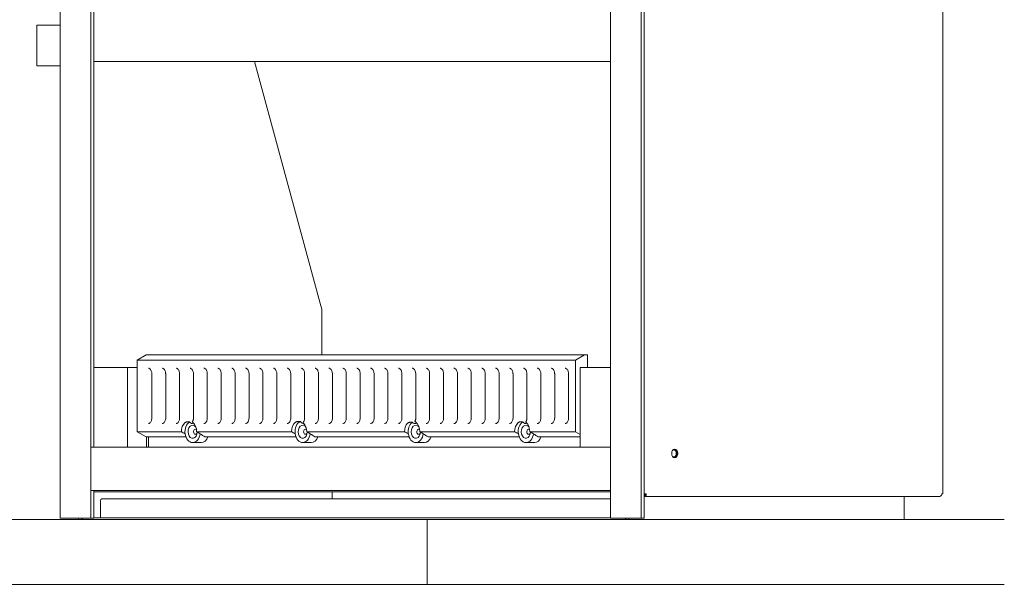
# Model space of a CAD drawing. Units: millimetres. Extents: x 665 to 12025, y 417 to 8189.
# Drawn here: x 7409 to 8548, y 634 to 1287 of the extents above; entities that cross this region are included whole.
import ezdxf

# ---------------------------------------------------------------- set-up
doc = ezdxf.new("R2010")
doc.units = ezdxf.units.MM
doc.header["$LTSCALE"] = 41.666667
doc.layers.add('Dimensions(ISO)', color=7, linetype='Continuous', lineweight=25)
doc.layers.add('Visible Edges(ISO)', color=7, linetype='Continuous', lineweight=18)
doc.styles.add('warmington~0', font='ARIALN.TTF')
doc.dimstyles.new('warmington', dxfattribs={"dimscale": 41.666667, "dimtxt": 2, "dimasz": 2, "dimexe": 1.6, "dimexo": 1, "dimgap": 0.5, "dimtad": 1, "dimdec": 0, "dimrnd": 1e-08, "dimzin": 0, "dimdsep": 46, "dimtxsty": 'warmington~0', "dimblk": 'OBLIQUE', "dimcen": 0.09, "dimclrd": 8, "dimclre": 8, "dimclrt": 8, "dimadec": 0, "dimazin": 0, "dimtfac": 1.75, "dimtdec": 1, "dimtmove": 0, "dimatfit": 3, "dimfxl": 0, "dimtolj": 1, "dimtzin": 0, "dimlwd": 25, "dimlwe": 25, "dimarcsym": 0})

# ---------------------------------------------------------------- blocks, each defined once
blk = doc.blocks.new('_Oblique')
at = {"color": 0, "linetype": 'ByBlock', "lineweight": -2}
blk.add_line((-0.5, -0.5), (0.5, 0.5), dxfattribs=at)
blk = doc.blocks.new('*D18')
at = {"layer": 'Defpoints', "color": 0, "linetype": 'Continuous'}
for p in [(6688.2, 3023.5), (7428.6, 3023.5), (6925.5, 708.5)]:
    blk.add_point(p, dxfattribs=at)
at = {"layer": 'Dimensions(ISO)', "color": 8, "linetype": 'Continuous', "lineweight": 25}
for p, q in [((7386.9, 3023.5), (6621.5, 3023.5)), ((6688.2, 708.5), (6688.2, 3023.5)), ((6883.8, 708.5), (6621.5, 708.5))]:
    blk.add_line(p, q, dxfattribs=at)
at = {"layer": 'Dimensions(ISO)', "color": 8, "linetype": 'Continuous', "lineweight": 25, "xscale": 83.33333333333333, "yscale": 83.33333333333333, "zscale": 83.33333333333333}
for p, rotation in [((6688.2, 3023.5), 90), ((6688.2, 708.5), 270)]:
    blk.add_blockref('_Oblique', p, dxfattribs=dict(at, rotation=rotation))
at = {"layer": 'Dimensions(ISO)', "color": 8, "linetype": 'Continuous', "lineweight": 25, "insert": (6582.3, 1763.2), "char_height": 83.33, "attachment_point": 1, "rotation": 90, "style": 'warmington~0'}
blk.add_mtext('\\A1;2315', dxfattribs=at)

msp = doc.modelspace()

# ---------------------------------------------------------------- linework, layer by layer
at = {"layer": 'Visible Edges(ISO)'}
for p, q in [((7455.9, 710.1), (7455.9, 1485.1)), ((7491.2, 1485.1), (7491.2, 710.1)), ((8092.2, 710.1), (8092.2, 1485.1)), ((8127.6, 1485.1), (8127.6, 710.1)), ((8131.1, 710.1), (8131.1, 1485.1)), ((8476.3, 1461.9), (8476.3, 738.3)), ((7494.7, 792.1), (7494.7, 1435.1)), ((7428.6, 1280.5), (7428.6, 1233.5)), ((7428.6, 1280.5), (7455.9, 1280.5)), ((7428.6, 1233.5), (7455.9, 1233.5)), ((7495.2, 1238.6), (8092.2, 1238.6)), ((7680.6, 1238.6), (7757.3, 955.9)), ((7758.5, 946.9), (7758.5, 899.1)), ((7555.2, 899.1), (7544.6, 893.1)), ((8051.6, 893.1), (7544.6, 893.1)), ((7544.6, 893.1), (7544.6, 810.1)), ((8062.2, 899.1), (7555.2, 899.1)), ((8051.6, 893.1), (8062.2, 899.1)), ((8051.6, 810.1), (8051.6, 893.1)), ((8062.2, 899.1), (8065.7, 899.1)), ((8065.7, 899.1), (8065.7, 884.5)), ((7494.7, 884.5), (7533.6, 884.5)), ((7544.6, 884.5), (7533.6, 884.5)), ((7533.6, 884.5), (7533.6, 792.1)), ((7561.7, 877.1), (7561.7, 826.1)), ((7577.8, 877.1), (7577.8, 826.1)), ((7593.8, 877.1), (7593.8, 826.1)), ((7609.9, 877.1), (7609.9, 826.1)), ((7625.9, 877.1), (7625.9, 826.1)), ((7642, 877.1), (7642, 826.1)), ((7658.1, 877.1), (7658.1, 826.1)), ((7674.1, 877.1), (7674.1, 826.1)), ((7690.2, 877.1), (7690.2, 826.1)), ((7706.3, 877.1), (7706.3, 826.1)), ((7722.3, 877.1), (7722.3, 826.1)), ((7738.4, 877.1), (7738.4, 826.1)), ((7754.5, 877.1), (7754.5, 826.1)), ((7770.5, 877.1), (7770.5, 826.1)), ((7786.6, 877.1), (7786.6, 826.1)), ((7802.7, 877.1), (7802.7, 826.1)), ((7818.7, 877.1), (7818.7, 826.1)), ((7834.8, 877.1), (7834.8, 826.1)), ((7850.9, 877.1), (7850.9, 826.1)), ((7866.9, 877.1), (7866.9, 826.1)), ((7883, 877.1), (7883, 826.1)), ((7899.1, 877.1), (7899.1, 826.1)), ((7915.1, 877.1), (7915.1, 826.1)), ((7931.2, 877.1), (7931.2, 826.1)), ((7947.3, 877.1), (7947.3, 826.1)), ((7963.3, 877.1), (7963.3, 826.1)), ((7979.4, 877.1), (7979.4, 826.1)), ((7995.5, 877.1), (7995.5, 826.1)), ((8011.5, 877.1), (8011.5, 826.1)), ((8027.6, 877.1), (8027.6, 826.1)), ((8043.7, 877.1), (8043.7, 826.1)), ((8056.9, 792.1), (8056.9, 884.5)), ((8056.9, 884.5), (8092.2, 884.5)), ((7602.6, 821.5), (7605.4, 821.5)), ((7730.8, 822), (7733.6, 822)), ((7860, 821.1), (7862.8, 821.1)), ((7988.1, 821.6), (7990.9, 821.6)), ((7595.9, 810.1), (7544.6, 810.1)), ((7544.6, 810.1), (7555.2, 804.1)), ((7723.1, 810.1), (7613.5, 810.1)), ((7854, 810.1), (7740.8, 810.1)), ((7981.2, 810.1), (7871.6, 810.1)), ((8051.6, 810.1), (7998.9, 810.1)), ((8056.9, 807.1), (8051.6, 810.1)), ((7601.2, 804.1), (7555.2, 804.1)), ((7555.6, 804.1), (7555.6, 792.1)), ((7557.7, 792.1), (7557.7, 804.1)), ((7557.7, 804.1), (7557.7, 792.1)), ((7608.9, 797.6), (7618.8, 797.6)), ((7728.5, 804.1), (7623.1, 804.1)), ((7736.2, 797.6), (7746.1, 797.6)), ((7859.3, 804.1), (7750.3, 804.1)), ((7867, 797.6), (7876.9, 797.6)), ((7986.6, 804.1), (7881.2, 804.1)), ((7994.3, 797.6), (8004.2, 797.6)), ((8056.9, 804.1), (8008.4, 804.1)), ((7491.2, 792.1), (8092.2, 792.1)), ((7491.2, 742.1), (7491.2, 792.1)), ((8092.2, 792.1), (8092.2, 742.1)), ((8092.2, 742.1), (7491.2, 742.1)), ((7494.7, 710.1), (7494.7, 742.1)), ((8092.2, 740.5), (7494.7, 740.5)), ((7770.2, 740.5), (7770.2, 733)), ((7502.2, 730), (7502.2, 711)), ((7503.9, 732.5), (8092.2, 732.5)), ((8133.4, 738.3), (8131.1, 738.3)), ((8131.9, 736.7), (8131.9, 735.1)), ((8472.3, 735.1), (8131.9, 735.1)), ((8431.7, 735.1), (8431.7, 708.5)), ((8476.3, 738.3), (8475.4, 738.3)), ((7880.1, 708.5), (6925.5, 708.5)), ((7491.2, 710.1), (7455.9, 710.1)), ((7477.1, 710.1), (7477.1, 708.5)), ((7480.6, 708.5), (7480.6, 710.1)), ((7481, 710.1), (7481, 708.5)), ((7494.7, 710.1), (7491.2, 710.1)), ((7494.7, 710.5), (8092.2, 710.5)), ((8547.6, 708.5), (7880.1, 708.5)), ((7880.1, 633.5), (7880.1, 708.5)), ((8127.6, 710.1), (8092.2, 710.1)), ((8109.6, 708.5), (8109.6, 710.1)), ((8109.9, 710.1), (8109.9, 708.5)), ((8113.5, 708.5), (8113.5, 710.1)), ((8131.1, 710.1), (8127.6, 710.1)), ((6925.5, 633.5), (7880.1, 633.5)), ((7880.1, 633.5), (8547.6, 633.5))]:
    msp.add_line(p, q, dxfattribs=at)
for centre, major_axis, ratio, start_param, end_param in [((7495.2, 1242.6), (0, -4), 0.707107, 6.112947, 6.283185), ((7740.8, 946.9), (0, 25), 0.707107, 4.712389, 5.078908), ((7604.7, 810.1), (0, 12.5), 0.707107, 0.575874, 1.570796), ((7608.9, 810.1), (0, -12.5), 0.707107, 3.552389, 4.905589), ((7608.7, 826.1), (0, -6.5), 0.707107, 5.485626, 6.605102), ((7604.7, 810.1), (0, -12.5), 0.707107, 1.570796, 2.608213), ((7732, 810.1), (0, 12.5), 0.707107, 0.46307, 1.570796), ((7736.2, 810.1), (0, 12.5), 0.707107, 0.297542, 1.763996), ((7737.2, 826.1), (0, -6.5), 0.707107, 5.384912, 6.385532), ((7732, 810.1), (0, -12.5), 0.707107, 1.570796, 2.501486), ((7862.8, 810.1), (0, 12.5), 0.707107, 0.662771, 1.570796), ((7867, 810.1), (0, -12.5), 0.707107, 3.638515, 4.905589), ((7865.7, 826.1), (0, -6.5), 0.707107, 5.592878, 6.762696), ((7862.8, 810.1), (0, -12.5), 0.707107, 1.570796, 2.705348), ((7990.1, 810.1), (0, 12.5), 0.707107, 0.558555, 1.570796), ((7994.3, 810.1), (0, -12.5), 0.707107, 3.535097, 4.905589), ((7994.3, 826.1), (0, -6.5), 0.707107, 5.467597, 6.57281), ((7990.1, 810.1), (0, -12.5), 0.707107, 1.570796, 2.590537), ((7604.7, 810.1), (-23.7, 11.9), 0.156639, 1.268922, 1.462121), ((7608.9, 810.1), (0, -7.5), 0.707107, 2.350515, 7.800849), ((7612.1, 810.1), (0, 3), 0.707107, 5.655464, 10.864478), ((7604.7, 810.1), (-23.7, 11.9), 0.156639, 4.217315, 4.410514), ((7732, 810.1), (-23.7, 11.9), 0.156639, 1.268922, 1.462121), ((7736.2, 810.1), (0, -7.5), 0.707107, 2.350515, 7.800849), ((7739.4, 810.1), (0, 3), 0.707107, 5.655464, 10.864478), ((7732, 810.1), (-23.7, 11.9), 0.156639, 4.217315, 4.410514), ((7862.8, 810.1), (-23.7, 11.9), 0.156639, 1.268922, 1.462121), ((7867, 810.1), (0, -7.5), 0.707107, 2.350515, 7.800849), ((7870.2, 810.1), (0, 3), 0.707107, 5.655464, 10.864478), ((7862.8, 810.1), (-23.7, 11.9), 0.156639, 4.217315, 4.410514), ((7990.1, 810.1), (-23.7, 11.9), 0.156639, 1.268922, 1.462121), ((7994.3, 810.1), (0, -7.5), 0.707107, 2.350515, 7.800849), ((7997.5, 810.1), (0, 3), 0.707107, 5.655464, 10.864478), ((7990.1, 810.1), (-23.7, 11.9), 0.156639, 4.217315, 4.410514), ((7608.9, 810.1), (0, -12.5), 0.707107, 4.905589, 7.660782), ((7604.7, 810.1), (-23.7, 11.9), 0.156639, 3.90986, 4.217315), ((7618.8, 810.1), (0, -12.5), 0.707107, 0, 1.070142), ((7736.2, 810.1), (0, -12.5), 0.707107, 4.905589, 7.660782), ((7732, 810.1), (-23.7, 11.9), 0.156639, 3.90986, 4.217315), ((7746.1, 810.1), (0, -12.5), 0.707107, 0, 1.070142), ((7867, 810.1), (0, -12.5), 0.707107, 4.905589, 7.660782), ((7862.8, 810.1), (-23.7, 11.9), 0.156639, 3.90986, 4.217315), ((7876.9, 810.1), (0, -12.5), 0.707107, 0, 1.070142), ((7994.3, 810.1), (0, -12.5), 0.707107, 4.905589, 7.660782), ((7990.1, 810.1), (-23.7, 11.9), 0.156639, 3.90986, 4.217315), ((8004.2, 810.1), (0, -12.5), 0.707107, 0, 1.070142), ((8165.4, 785.1), (0, 4), 0.707107, 2.614382, 6.810396), ((8165.4, 785.1), (0, -5), 0.707107, 0.160691, 2.980902), ((8165.4, 785.1), (0, 5), 0.707107, 3.302283, 6.122495), ((7503.9, 730), (0, 2.5), 0.707107, 0, 1.570796), ((7769.8, 733), (0, -0.5), 0.707107, 0, 1.570796), ((7501.8, 711), (0, -0.5), 0.707107, 0, 1.570796)]:
    msp.add_ellipse(centre, major_axis=major_axis, ratio=ratio, start_param=start_param, end_param=end_param, dxfattribs=at)
msp.add_ellipse((8166.5, 785.1), major_axis=(0, -5), ratio=0.707107, dxfattribs=at)
for points, knots in [([(7557.7, 883.6), (7558, 883.6), (7558.3, 883.5), (7559.1, 883.2), (7559.4, 882.9), (7560.1, 882.2), (7560.4, 881.8), (7561, 880.7), (7561.2, 880.1), (7561.5, 878.9), (7561.6, 878.2), (7561.7, 877.4), (7561.7, 877.2), (7561.7, 877.1)], [3.141593, 3.141593, 3.141593, 3.141593, 3.455752, 3.455752, 3.769911, 3.769911, 4.069056, 4.069056, 4.356814, 4.356814, 4.645189, 4.645189, 4.712389, 4.712389, 4.712389, 4.712389]), ([(7573.7, 883.6), (7574.1, 883.6), (7574.4, 883.5), (7575.1, 883.2), (7575.5, 882.9), (7576.2, 882.2), (7576.5, 881.8), (7577.1, 880.7), (7577.3, 880.1), (7577.6, 878.9), (7577.7, 878.2), (7577.7, 877.4), (7577.8, 877.2), (7577.8, 877.1)], [3.141593, 3.141593, 3.141593, 3.141593, 3.455752, 3.455752, 3.769911, 3.769911, 4.069056, 4.069056, 4.356814, 4.356814, 4.645189, 4.645189, 4.712389, 4.712389, 4.712389, 4.712389]), ([(7589.8, 883.6), (7590.1, 883.6), (7590.5, 883.5), (7591.2, 883.2), (7591.6, 882.9), (7592.2, 882.2), (7592.6, 881.8), (7593.1, 880.7), (7593.3, 880.1), (7593.7, 878.9), (7593.8, 878.2), (7593.8, 877.4), (7593.8, 877.2), (7593.8, 877.1)], [3.141593, 3.141593, 3.141593, 3.141593, 3.455752, 3.455752, 3.769911, 3.769911, 4.069056, 4.069056, 4.356814, 4.356814, 4.645189, 4.645189, 4.712389, 4.712389, 4.712389, 4.712389]), ([(7605.9, 883.6), (7606.2, 883.6), (7606.5, 883.5), (7607.2, 883.2), (7607.6, 882.9), (7608.3, 882.2), (7608.6, 881.8), (7609.2, 880.7), (7609.4, 880.1), (7609.7, 878.9), (7609.8, 878.2), (7609.9, 877.4), (7609.9, 877.2), (7609.9, 877.1)], [3.141593, 3.141593, 3.141593, 3.141593, 3.455752, 3.455752, 3.769911, 3.769911, 4.069056, 4.069056, 4.356814, 4.356814, 4.645189, 4.645189, 4.712389, 4.712389, 4.712389, 4.712389]), ([(7621.9, 883.6), (7622.3, 883.6), (7622.6, 883.5), (7623.3, 883.2), (7623.7, 882.9), (7624.4, 882.2), (7624.7, 881.8), (7625.2, 880.7), (7625.5, 880.1), (7625.8, 878.9), (7625.9, 878.2), (7625.9, 877.4), (7625.9, 877.2), (7625.9, 877.1)], [3.141593, 3.141593, 3.141593, 3.141593, 3.455752, 3.455752, 3.769911, 3.769911, 4.069056, 4.069056, 4.356814, 4.356814, 4.645189, 4.645189, 4.712389, 4.712389, 4.712389, 4.712389]), ([(7638, 883.6), (7638.3, 883.6), (7638.7, 883.5), (7639.4, 883.2), (7639.7, 882.9), (7640.4, 882.2), (7640.8, 881.8), (7641.3, 880.7), (7641.5, 880.1), (7641.9, 878.9), (7642, 878.2), (7642, 877.4), (7642, 877.2), (7642, 877.1)], [3.141593, 3.141593, 3.141593, 3.141593, 3.455752, 3.455752, 3.769911, 3.769911, 4.069056, 4.069056, 4.356814, 4.356814, 4.645189, 4.645189, 4.712389, 4.712389, 4.712389, 4.712389]), ([(7654.1, 883.6), (7654.4, 883.6), (7654.7, 883.5), (7655.4, 883.2), (7655.8, 882.9), (7656.5, 882.2), (7656.8, 881.8), (7657.4, 880.7), (7657.6, 880.1), (7657.9, 878.9), (7658, 878.2), (7658.1, 877.4), (7658.1, 877.2), (7658.1, 877.1)], [3.141593, 3.141593, 3.141593, 3.141593, 3.455752, 3.455752, 3.769911, 3.769911, 4.069056, 4.069056, 4.356814, 4.356814, 4.645189, 4.645189, 4.712389, 4.712389, 4.712389, 4.712389]), ([(7670.1, 883.6), (7670.5, 883.6), (7670.8, 883.5), (7671.5, 883.2), (7671.9, 882.9), (7672.6, 882.2), (7672.9, 881.8), (7673.4, 880.7), (7673.7, 880.1), (7674, 878.9), (7674.1, 878.2), (7674.1, 877.4), (7674.1, 877.2), (7674.1, 877.1)], [3.141593, 3.141593, 3.141593, 3.141593, 3.455752, 3.455752, 3.769911, 3.769911, 4.069056, 4.069056, 4.356814, 4.356814, 4.645189, 4.645189, 4.712389, 4.712389, 4.712389, 4.712389]), ([(7686.2, 883.6), (7686.5, 883.6), (7686.9, 883.5), (7687.6, 883.2), (7687.9, 882.9), (7688.6, 882.2), (7689, 881.8), (7689.5, 880.7), (7689.7, 880.1), (7690.1, 878.9), (7690.2, 878.2), (7690.2, 877.4), (7690.2, 877.2), (7690.2, 877.1)], [3.141593, 3.141593, 3.141593, 3.141593, 3.455752, 3.455752, 3.769911, 3.769911, 4.069056, 4.069056, 4.356814, 4.356814, 4.645189, 4.645189, 4.712389, 4.712389, 4.712389, 4.712389]), ([(7702.3, 883.6), (7702.6, 883.6), (7702.9, 883.5), (7703.6, 883.2), (7704, 882.9), (7704.7, 882.2), (7705, 881.8), (7705.6, 880.7), (7705.8, 880.1), (7706.1, 878.9), (7706.2, 878.2), (7706.3, 877.4), (7706.3, 877.2), (7706.3, 877.1)], [3.141593, 3.141593, 3.141593, 3.141593, 3.455752, 3.455752, 3.769911, 3.769911, 4.069056, 4.069056, 4.356814, 4.356814, 4.645189, 4.645189, 4.712389, 4.712389, 4.712389, 4.712389]), ([(7718.3, 883.6), (7718.7, 883.6), (7719, 883.5), (7719.7, 883.2), (7720.1, 882.9), (7720.8, 882.2), (7721.1, 881.8), (7721.6, 880.7), (7721.9, 880.1), (7722.2, 878.9), (7722.3, 878.2), (7722.3, 877.4), (7722.3, 877.2), (7722.3, 877.1)], [3.141593, 3.141593, 3.141593, 3.141593, 3.455752, 3.455752, 3.769911, 3.769911, 4.069056, 4.069056, 4.356814, 4.356814, 4.645189, 4.645189, 4.712389, 4.712389, 4.712389, 4.712389]), ([(7734.4, 883.6), (7734.7, 883.6), (7735.1, 883.5), (7735.8, 883.2), (7736.1, 882.9), (7736.8, 882.2), (7737.2, 881.8), (7737.7, 880.7), (7737.9, 880.1), (7738.3, 878.9), (7738.4, 878.2), (7738.4, 877.4), (7738.4, 877.2), (7738.4, 877.1)], [3.141593, 3.141593, 3.141593, 3.141593, 3.455752, 3.455752, 3.769911, 3.769911, 4.069056, 4.069056, 4.356814, 4.356814, 4.645189, 4.645189, 4.712389, 4.712389, 4.712389, 4.712389]), ([(7750.5, 883.6), (7750.8, 883.6), (7751.1, 883.5), (7751.8, 883.2), (7752.2, 882.9), (7752.9, 882.2), (7753.2, 881.8), (7753.8, 880.7), (7754, 880.1), (7754.3, 878.9), (7754.4, 878.2), (7754.5, 877.4), (7754.5, 877.2), (7754.5, 877.1)], [3.141593, 3.141593, 3.141593, 3.141593, 3.455752, 3.455752, 3.769911, 3.769911, 4.069056, 4.069056, 4.356814, 4.356814, 4.645189, 4.645189, 4.712389, 4.712389, 4.712389, 4.712389]), ([(7766.5, 883.6), (7766.9, 883.6), (7767.2, 883.5), (7767.9, 883.2), (7768.3, 882.9), (7769, 882.2), (7769.3, 881.8), (7769.8, 880.7), (7770.1, 880.1), (7770.4, 878.9), (7770.5, 878.2), (7770.5, 877.4), (7770.5, 877.2), (7770.5, 877.1)], [3.141593, 3.141593, 3.141593, 3.141593, 3.455752, 3.455752, 3.769911, 3.769911, 4.069056, 4.069056, 4.356814, 4.356814, 4.645189, 4.645189, 4.712389, 4.712389, 4.712389, 4.712389]), ([(7782.6, 883.6), (7782.9, 883.6), (7783.3, 883.5), (7784, 883.2), (7784.3, 882.9), (7785, 882.2), (7785.4, 881.8), (7785.9, 880.7), (7786.1, 880.1), (7786.5, 878.9), (7786.6, 878.2), (7786.6, 877.4), (7786.6, 877.2), (7786.6, 877.1)], [3.141593, 3.141593, 3.141593, 3.141593, 3.455752, 3.455752, 3.769911, 3.769911, 4.069056, 4.069056, 4.356814, 4.356814, 4.645189, 4.645189, 4.712389, 4.712389, 4.712389, 4.712389]), ([(7798.7, 883.6), (7799, 883.6), (7799.3, 883.5), (7800, 883.2), (7800.4, 882.9), (7801.1, 882.2), (7801.4, 881.8), (7802, 880.7), (7802.2, 880.1), (7802.5, 878.9), (7802.6, 878.2), (7802.7, 877.4), (7802.7, 877.2), (7802.7, 877.1)], [3.141593, 3.141593, 3.141593, 3.141593, 3.455752, 3.455752, 3.769911, 3.769911, 4.069056, 4.069056, 4.356814, 4.356814, 4.645189, 4.645189, 4.712389, 4.712389, 4.712389, 4.712389]), ([(7814.7, 883.6), (7815.1, 883.6), (7815.4, 883.5), (7816.1, 883.2), (7816.5, 882.9), (7817.2, 882.2), (7817.5, 881.8), (7818, 880.7), (7818.3, 880.1), (7818.6, 878.9), (7818.7, 878.2), (7818.7, 877.4), (7818.7, 877.2), (7818.7, 877.1)], [3.141593, 3.141593, 3.141593, 3.141593, 3.455752, 3.455752, 3.769911, 3.769911, 4.069056, 4.069056, 4.356814, 4.356814, 4.645189, 4.645189, 4.712389, 4.712389, 4.712389, 4.712389]), ([(7830.8, 883.6), (7831.1, 883.6), (7831.5, 883.5), (7832.2, 883.2), (7832.5, 882.9), (7833.2, 882.2), (7833.6, 881.8), (7834.1, 880.7), (7834.3, 880.1), (7834.7, 878.9), (7834.8, 878.2), (7834.8, 877.4), (7834.8, 877.2), (7834.8, 877.1)], [3.141593, 3.141593, 3.141593, 3.141593, 3.455752, 3.455752, 3.769911, 3.769911, 4.069056, 4.069056, 4.356814, 4.356814, 4.645189, 4.645189, 4.712389, 4.712389, 4.712389, 4.712389]), ([(7846.9, 883.6), (7847.2, 883.6), (7847.5, 883.5), (7848.2, 883.2), (7848.6, 882.9), (7849.3, 882.2), (7849.6, 881.8), (7850.2, 880.7), (7850.4, 880.1), (7850.7, 878.9), (7850.8, 878.2), (7850.9, 877.4), (7850.9, 877.2), (7850.9, 877.1)], [3.141593, 3.141593, 3.141593, 3.141593, 3.455752, 3.455752, 3.769911, 3.769911, 4.069056, 4.069056, 4.356814, 4.356814, 4.645189, 4.645189, 4.712389, 4.712389, 4.712389, 4.712389]), ([(7862.9, 883.6), (7863.3, 883.6), (7863.6, 883.5), (7864.3, 883.2), (7864.7, 882.9), (7865.4, 882.2), (7865.7, 881.8), (7866.2, 880.7), (7866.5, 880.1), (7866.8, 878.9), (7866.9, 878.2), (7866.9, 877.4), (7866.9, 877.2), (7866.9, 877.1)], [3.141593, 3.141593, 3.141593, 3.141593, 3.455752, 3.455752, 3.769911, 3.769911, 4.069056, 4.069056, 4.356814, 4.356814, 4.645189, 4.645189, 4.712389, 4.712389, 4.712389, 4.712389]), ([(7879, 883.6), (7879.3, 883.6), (7879.7, 883.5), (7880.4, 883.2), (7880.7, 882.9), (7881.4, 882.2), (7881.7, 881.8), (7882.3, 880.7), (7882.5, 880.1), (7882.9, 878.9), (7883, 878.2), (7883, 877.4), (7883, 877.2), (7883, 877.1)], [3.141593, 3.141593, 3.141593, 3.141593, 3.455752, 3.455752, 3.769911, 3.769911, 4.069056, 4.069056, 4.356814, 4.356814, 4.645189, 4.645189, 4.712389, 4.712389, 4.712389, 4.712389]), ([(7895.1, 883.6), (7895.4, 883.6), (7895.7, 883.5), (7896.4, 883.2), (7896.8, 882.9), (7897.5, 882.2), (7897.8, 881.8), (7898.4, 880.7), (7898.6, 880.1), (7898.9, 878.9), (7899, 878.2), (7899.1, 877.4), (7899.1, 877.2), (7899.1, 877.1)], [3.141593, 3.141593, 3.141593, 3.141593, 3.455752, 3.455752, 3.769911, 3.769911, 4.069056, 4.069056, 4.356814, 4.356814, 4.645189, 4.645189, 4.712389, 4.712389, 4.712389, 4.712389]), ([(7911.1, 883.6), (7911.5, 883.6), (7911.8, 883.5), (7912.5, 883.2), (7912.9, 882.9), (7913.6, 882.2), (7913.9, 881.8), (7914.4, 880.7), (7914.7, 880.1), (7915, 878.9), (7915.1, 878.2), (7915.1, 877.4), (7915.1, 877.2), (7915.1, 877.1)], [3.141593, 3.141593, 3.141593, 3.141593, 3.455752, 3.455752, 3.769911, 3.769911, 4.069056, 4.069056, 4.356814, 4.356814, 4.645189, 4.645189, 4.712389, 4.712389, 4.712389, 4.712389]), ([(7927.2, 883.6), (7927.5, 883.6), (7927.9, 883.5), (7928.6, 883.2), (7928.9, 882.9), (7929.6, 882.2), (7929.9, 881.8), (7930.5, 880.7), (7930.7, 880.1), (7931, 878.9), (7931.1, 878.2), (7931.2, 877.4), (7931.2, 877.2), (7931.2, 877.1)], [3.141593, 3.141593, 3.141593, 3.141593, 3.455752, 3.455752, 3.769911, 3.769911, 4.069056, 4.069056, 4.356814, 4.356814, 4.645189, 4.645189, 4.712389, 4.712389, 4.712389, 4.712389]), ([(7943.2, 883.6), (7943.6, 883.6), (7943.9, 883.5), (7944.6, 883.2), (7945, 882.9), (7945.7, 882.2), (7946, 881.8), (7946.6, 880.7), (7946.8, 880.1), (7947.1, 878.9), (7947.2, 878.2), (7947.3, 877.4), (7947.3, 877.2), (7947.3, 877.1)], [3.141593, 3.141593, 3.141593, 3.141593, 3.455752, 3.455752, 3.769911, 3.769911, 4.069056, 4.069056, 4.356814, 4.356814, 4.645189, 4.645189, 4.712389, 4.712389, 4.712389, 4.712389]), ([(7959.3, 883.6), (7959.6, 883.6), (7960, 883.5), (7960.7, 883.2), (7961.1, 882.9), (7961.8, 882.2), (7962.1, 881.8), (7962.6, 880.7), (7962.8, 880.1), (7963.2, 878.9), (7963.3, 878.2), (7963.3, 877.4), (7963.3, 877.2), (7963.3, 877.1)], [3.141593, 3.141593, 3.141593, 3.141593, 3.455752, 3.455752, 3.769911, 3.769911, 4.069056, 4.069056, 4.356814, 4.356814, 4.645189, 4.645189, 4.712389, 4.712389, 4.712389, 4.712389]), ([(7975.4, 883.6), (7975.7, 883.6), (7976, 883.5), (7976.8, 883.2), (7977.1, 882.9), (7977.8, 882.2), (7978.1, 881.8), (7978.7, 880.7), (7978.9, 880.1), (7979.2, 878.9), (7979.3, 878.2), (7979.4, 877.4), (7979.4, 877.2), (7979.4, 877.1)], [3.141593, 3.141593, 3.141593, 3.141593, 3.455752, 3.455752, 3.769911, 3.769911, 4.069056, 4.069056, 4.356814, 4.356814, 4.645189, 4.645189, 4.712389, 4.712389, 4.712389, 4.712389]), ([(7991.4, 883.6), (7991.8, 883.6), (7992.1, 883.5), (7992.8, 883.2), (7993.2, 882.9), (7993.9, 882.2), (7994.2, 881.8), (7994.8, 880.7), (7995, 880.1), (7995.3, 878.9), (7995.4, 878.2), (7995.5, 877.4), (7995.5, 877.2), (7995.5, 877.1)], [3.141593, 3.141593, 3.141593, 3.141593, 3.455752, 3.455752, 3.769911, 3.769911, 4.069056, 4.069056, 4.356814, 4.356814, 4.645189, 4.645189, 4.712389, 4.712389, 4.712389, 4.712389]), ([(8007.5, 883.6), (8007.8, 883.6), (8008.2, 883.5), (8008.9, 883.2), (8009.3, 882.9), (8009.9, 882.2), (8010.3, 881.8), (8010.8, 880.7), (8011, 880.1), (8011.4, 878.9), (8011.5, 878.2), (8011.5, 877.4), (8011.5, 877.2), (8011.5, 877.1)], [3.141593, 3.141593, 3.141593, 3.141593, 3.455752, 3.455752, 3.769911, 3.769911, 4.069056, 4.069056, 4.356814, 4.356814, 4.645189, 4.645189, 4.712389, 4.712389, 4.712389, 4.712389]), ([(8023.6, 883.6), (8023.9, 883.6), (8024.2, 883.5), (8025, 883.2), (8025.3, 882.9), (8026, 882.2), (8026.3, 881.8), (8026.9, 880.7), (8027.1, 880.1), (8027.4, 878.9), (8027.5, 878.2), (8027.6, 877.4), (8027.6, 877.2), (8027.6, 877.1)], [3.141593, 3.141593, 3.141593, 3.141593, 3.455752, 3.455752, 3.769911, 3.769911, 4.069056, 4.069056, 4.356814, 4.356814, 4.645189, 4.645189, 4.712389, 4.712389, 4.712389, 4.712389]), ([(8039.6, 883.6), (8040, 883.6), (8040.3, 883.5), (8041, 883.2), (8041.4, 882.9), (8042.1, 882.2), (8042.4, 881.8), (8043, 880.7), (8043.2, 880.1), (8043.5, 878.9), (8043.6, 878.2), (8043.6, 877.4), (8043.7, 877.2), (8043.7, 877.1)], [3.141593, 3.141593, 3.141593, 3.141593, 3.455752, 3.455752, 3.769911, 3.769911, 4.069056, 4.069056, 4.356814, 4.356814, 4.645189, 4.645189, 4.712389, 4.712389, 4.712389, 4.712389]), ([(7561.7, 826.1), (7561.7, 825.4), (7561.6, 824.7), (7561.3, 823.4), (7561.1, 822.8), (7560.6, 821.7), (7560.3, 821.3), (7559.7, 820.5), (7559.4, 820.2), (7558.7, 819.8), (7558.3, 819.6), (7557.9, 819.6), (7557.8, 819.6), (7557.7, 819.6)], [4.712389, 4.712389, 4.712389, 4.712389, 5.002163, 5.002163, 5.290944, 5.290944, 5.578447, 5.578447, 5.872199, 5.872199, 6.186358, 6.186358, 6.283185, 6.283185, 6.283185, 6.283185]), ([(7577.8, 826.1), (7577.8, 825.4), (7577.7, 824.7), (7577.4, 823.4), (7577.2, 822.8), (7576.7, 821.7), (7576.4, 821.3), (7575.8, 820.5), (7575.4, 820.2), (7574.7, 819.8), (7574.4, 819.6), (7573.9, 819.6), (7573.8, 819.6), (7573.7, 819.6)], [4.712389, 4.712389, 4.712389, 4.712389, 5.002163, 5.002163, 5.290944, 5.290944, 5.578447, 5.578447, 5.872199, 5.872199, 6.186358, 6.186358, 6.283185, 6.283185, 6.283185, 6.283185]), ([(7593.8, 826.1), (7593.8, 825.4), (7593.7, 824.7), (7593.5, 823.4), (7593.3, 822.8), (7592.8, 821.7), (7592.5, 821.3), (7591.8, 820.5), (7591.5, 820.2), (7590.8, 819.8), (7590.5, 819.6), (7590, 819.6), (7589.9, 819.6), (7589.8, 819.6)], [4.712389, 4.712389, 4.712389, 4.712389, 5.002163, 5.002163, 5.290944, 5.290944, 5.578447, 5.578447, 5.872199, 5.872199, 6.186358, 6.186358, 6.283185, 6.283185, 6.283185, 6.283185]), ([(7599.9, 820.6), (7599.9, 820.6), (7599.9, 820.6), (7600.1, 820.7), (7600.3, 820.9), (7600.8, 821.1), (7601, 821.2), (7601.5, 821.4), (7601.8, 821.4), (7602.2, 821.5), (7602.4, 821.5), (7602.6, 821.5)], [-0.3192944, -0.3192944, -0.3192944, -0.3192944, -0.3123667, -0.3123667, -0.2312413, -0.2312413, -0.1499708, -0.1499708, -0.0733504, -0.0733504, 0, 0, 0, 0]), ([(7609.9, 826.1), (7609.9, 825.7), (7609.9, 825.4), (7609.8, 824.7), (7609.8, 824.4), (7609.6, 823.8), (7609.5, 823.5), (7609.3, 822.9), (7609.2, 822.6), (7609, 822.1), (7608.9, 821.8), (7608.7, 821.6)], [4.712389, 4.712389, 4.712389, 4.712389, 4.8543192, 4.8543192, 4.9962494, 4.9962494, 5.1381796, 5.1381796, 5.2801098, 5.2801098, 5.42204, 5.42204, 5.42204, 5.42204]), ([(7608.7, 821.6), (7608.7, 821.5), (7608.7, 821.5), (7608.7, 821.4), (7608.7, 821.3), (7608.9, 821.1), (7609, 821), (7609.2, 820.8)], [-0.5037264, -0.5037264, -0.5037264, -0.5037264, -0.4715659, -0.4715659, -0.3904203, -0.3904203, -0.3156357, -0.3156357, -0.3156357, -0.3156357]), ([(7625.9, 826.1), (7625.9, 825.4), (7625.9, 824.7), (7625.6, 823.4), (7625.4, 822.8), (7624.9, 821.7), (7624.6, 821.3), (7624, 820.5), (7623.6, 820.2), (7622.9, 819.8), (7622.6, 819.6), (7622.1, 819.6), (7622, 819.6), (7621.9, 819.6)], [4.712389, 4.712389, 4.712389, 4.712389, 5.002163, 5.002163, 5.290944, 5.290944, 5.578447, 5.578447, 5.872199, 5.872199, 6.186358, 6.186358, 6.283185, 6.283185, 6.283185, 6.283185]), ([(7642, 826.1), (7642, 825.4), (7641.9, 824.7), (7641.7, 823.4), (7641.5, 822.8), (7641, 821.7), (7640.7, 821.3), (7640, 820.5), (7639.7, 820.2), (7639, 819.8), (7638.6, 819.6), (7638.2, 819.6), (7638.1, 819.6), (7638, 819.6)], [4.712389, 4.712389, 4.712389, 4.712389, 5.002163, 5.002163, 5.290944, 5.290944, 5.578447, 5.578447, 5.872199, 5.872199, 6.186358, 6.186358, 6.283185, 6.283185, 6.283185, 6.283185]), ([(7658.1, 826.1), (7658.1, 825.4), (7658, 824.7), (7657.7, 823.4), (7657.5, 822.8), (7657, 821.7), (7656.7, 821.3), (7656.1, 820.5), (7655.8, 820.2), (7655.1, 819.8), (7654.7, 819.6), (7654.3, 819.6), (7654.2, 819.6), (7654.1, 819.6)], [4.712389, 4.712389, 4.712389, 4.712389, 5.002163, 5.002163, 5.290944, 5.290944, 5.578447, 5.578447, 5.872199, 5.872199, 6.186358, 6.186358, 6.283185, 6.283185, 6.283185, 6.283185]), ([(7674.1, 826.1), (7674.1, 825.4), (7674.1, 824.7), (7673.8, 823.4), (7673.6, 822.8), (7673.1, 821.7), (7672.8, 821.3), (7672.2, 820.5), (7671.8, 820.2), (7671.1, 819.8), (7670.8, 819.6), (7670.3, 819.6), (7670.2, 819.6), (7670.1, 819.6)], [4.712389, 4.712389, 4.712389, 4.712389, 5.002163, 5.002163, 5.290944, 5.290944, 5.578447, 5.578447, 5.872199, 5.872199, 6.186358, 6.186358, 6.283185, 6.283185, 6.283185, 6.283185]), ([(7690.2, 826.1), (7690.2, 825.4), (7690.1, 824.7), (7689.9, 823.4), (7689.7, 822.8), (7689.2, 821.7), (7688.9, 821.3), (7688.2, 820.5), (7687.9, 820.2), (7687.2, 819.8), (7686.8, 819.6), (7686.4, 819.6), (7686.3, 819.6), (7686.2, 819.6)], [4.712389, 4.712389, 4.712389, 4.712389, 5.002163, 5.002163, 5.290944, 5.290944, 5.578447, 5.578447, 5.872199, 5.872199, 6.186358, 6.186358, 6.283185, 6.283185, 6.283185, 6.283185]), ([(7706.3, 826.1), (7706.3, 825.4), (7706.2, 824.7), (7705.9, 823.4), (7705.7, 822.8), (7705.2, 821.7), (7704.9, 821.3), (7704.3, 820.5), (7704, 820.2), (7703.3, 819.8), (7702.9, 819.6), (7702.5, 819.6), (7702.4, 819.6), (7702.3, 819.6)], [4.712389, 4.712389, 4.712389, 4.712389, 5.002163, 5.002163, 5.290944, 5.290944, 5.578447, 5.578447, 5.872199, 5.872199, 6.186358, 6.186358, 6.283185, 6.283185, 6.283185, 6.283185]), ([(7722.3, 826.1), (7722.3, 825.4), (7722.3, 824.7), (7722, 823.4), (7721.8, 822.8), (7721.3, 821.7), (7721, 821.3), (7720.4, 820.5), (7720, 820.2), (7719.3, 819.8), (7719, 819.6), (7718.5, 819.6), (7718.4, 819.6), (7718.3, 819.6)], [4.712389, 4.712389, 4.712389, 4.712389, 5.002163, 5.002163, 5.290944, 5.290944, 5.578447, 5.578447, 5.872199, 5.872199, 6.186358, 6.186358, 6.283185, 6.283185, 6.283185, 6.283185]), ([(7728, 821.3), (7728, 821.3), (7728.1, 821.3), (7728.3, 821.4), (7728.5, 821.5), (7729, 821.7), (7729.2, 821.8), (7729.7, 821.9), (7730, 822), (7730.4, 822), (7730.6, 822), (7730.8, 822)], [-0.3196732, -0.3196732, -0.3196732, -0.3196732, -0.3124604, -0.3124604, -0.2309886, -0.2309886, -0.1494935, -0.1494935, -0.0730149, -0.0730149, 0, 0, 0, 0]), ([(7736.9, 821), (7736.8, 821), (7736.8, 820.9), (7736.8, 820.8), (7736.8, 820.7), (7737, 820.4), (7737.1, 820.2), (7737.3, 820.1)], [-0.5155022, -0.5155022, -0.5155022, -0.5155022, -0.4721422, -0.4721422, -0.3906583, -0.3906583, -0.3157142, -0.3157142, -0.3157142, -0.3157142]), ([(7738.4, 826.1), (7738.4, 825.7), (7738.4, 825.3), (7738.3, 824.5), (7738.2, 824.1), (7738, 823.4), (7737.9, 823.1), (7737.7, 822.4), (7737.5, 822.1), (7737.2, 821.5), (7737, 821.3), (7736.9, 821)], [4.712389, 4.712389, 4.712389, 4.712389, 4.8785487, 4.8785487, 5.0447084, 5.0447084, 5.2108681, 5.2108681, 5.3770278, 5.3770278, 5.5431875, 5.5431875, 5.5431875, 5.5431875]), ([(7754.5, 826.1), (7754.5, 825.4), (7754.4, 824.7), (7754.1, 823.4), (7753.9, 822.8), (7753.4, 821.7), (7753.1, 821.3), (7752.5, 820.5), (7752.2, 820.2), (7751.5, 819.8), (7751.1, 819.6), (7750.7, 819.6), (7750.6, 819.6), (7750.5, 819.6)], [4.712389, 4.712389, 4.712389, 4.712389, 5.002163, 5.002163, 5.290944, 5.290944, 5.578447, 5.578447, 5.872199, 5.872199, 6.186358, 6.186358, 6.283185, 6.283185, 6.283185, 6.283185]), ([(7770.5, 826.1), (7770.5, 825.4), (7770.5, 824.7), (7770.2, 823.4), (7770, 822.8), (7769.5, 821.7), (7769.2, 821.3), (7768.6, 820.5), (7768.2, 820.2), (7767.5, 819.8), (7767.2, 819.6), (7766.7, 819.6), (7766.6, 819.6), (7766.5, 819.6)], [4.712389, 4.712389, 4.712389, 4.712389, 5.002163, 5.002163, 5.290944, 5.290944, 5.578447, 5.578447, 5.872199, 5.872199, 6.186358, 6.186358, 6.283185, 6.283185, 6.283185, 6.283185]), ([(7786.6, 826.1), (7786.6, 825.4), (7786.5, 824.7), (7786.3, 823.4), (7786.1, 822.8), (7785.6, 821.7), (7785.3, 821.3), (7784.6, 820.5), (7784.3, 820.2), (7783.6, 819.8), (7783.2, 819.6), (7782.8, 819.6), (7782.7, 819.6), (7782.6, 819.6)], [4.712389, 4.712389, 4.712389, 4.712389, 5.002163, 5.002163, 5.290944, 5.290944, 5.578447, 5.578447, 5.872199, 5.872199, 6.186358, 6.186358, 6.283185, 6.283185, 6.283185, 6.283185]), ([(7802.7, 826.1), (7802.7, 825.4), (7802.6, 824.7), (7802.3, 823.4), (7802.1, 822.8), (7801.6, 821.7), (7801.3, 821.3), (7800.7, 820.5), (7800.3, 820.2), (7799.7, 819.8), (7799.3, 819.6), (7798.9, 819.6), (7798.8, 819.6), (7798.7, 819.6)], [4.712389, 4.712389, 4.712389, 4.712389, 5.002163, 5.002163, 5.290944, 5.290944, 5.578447, 5.578447, 5.872199, 5.872199, 6.186358, 6.186358, 6.283185, 6.283185, 6.283185, 6.283185]), ([(7818.7, 826.1), (7818.7, 825.4), (7818.7, 824.7), (7818.4, 823.4), (7818.2, 822.8), (7817.7, 821.7), (7817.4, 821.3), (7816.8, 820.5), (7816.4, 820.2), (7815.7, 819.8), (7815.4, 819.6), (7814.9, 819.6), (7814.8, 819.6), (7814.7, 819.6)], [4.712389, 4.712389, 4.712389, 4.712389, 5.002163, 5.002163, 5.290944, 5.290944, 5.578447, 5.578447, 5.872199, 5.872199, 6.186358, 6.186358, 6.283185, 6.283185, 6.283185, 6.283185]), ([(7834.8, 826.1), (7834.8, 825.4), (7834.7, 824.7), (7834.5, 823.4), (7834.3, 822.8), (7833.8, 821.7), (7833.5, 821.3), (7832.8, 820.5), (7832.5, 820.2), (7831.8, 819.8), (7831.4, 819.6), (7831, 819.6), (7830.9, 819.6), (7830.8, 819.6)], [4.712389, 4.712389, 4.712389, 4.712389, 5.002163, 5.002163, 5.290944, 5.290944, 5.578447, 5.578447, 5.872199, 5.872199, 6.186358, 6.186358, 6.283185, 6.283185, 6.283185, 6.283185]), ([(7850.9, 826.1), (7850.9, 825.4), (7850.8, 824.7), (7850.5, 823.4), (7850.3, 822.8), (7849.8, 821.7), (7849.5, 821.3), (7848.9, 820.5), (7848.5, 820.2), (7847.8, 819.8), (7847.5, 819.6), (7847.1, 819.6), (7847, 819.6), (7846.9, 819.6)], [4.712389, 4.712389, 4.712389, 4.712389, 5.002163, 5.002163, 5.290944, 5.290944, 5.578447, 5.578447, 5.872199, 5.872199, 6.186358, 6.186358, 6.283185, 6.283185, 6.283185, 6.283185]), ([(7857.4, 819.9), (7857.4, 819.9), (7857.4, 820), (7857.6, 820.1), (7857.8, 820.3), (7858.2, 820.6), (7858.5, 820.7), (7858.9, 820.9), (7859.2, 820.9), (7859.6, 821), (7859.8, 821.1), (7860, 821.1)], [-0.319943, -0.319943, -0.319943, -0.319943, -0.3125268, -0.3125268, -0.2308081, -0.2308081, -0.1491559, -0.1491559, -0.0727787, -0.0727787, 0, 0, 0, 0]), ([(7866.9, 826.1), (7866.9, 825.8), (7866.9, 825.5), (7866.9, 824.9), (7866.8, 824.6), (7866.7, 824), (7866.7, 823.7), (7866.5, 823.2), (7866.4, 822.9), (7866.2, 822.4), (7866.1, 822.2), (7866, 822)], [4.712389, 4.712389, 4.712389, 4.712389, 4.8383171, 4.8383171, 4.9642452, 4.9642452, 5.0901733, 5.0901733, 5.2161015, 5.2161015, 5.3420296, 5.3420296, 5.3420296, 5.3420296]), ([(7866, 822), (7866, 822), (7866, 821.9), (7866, 821.9), (7866, 821.8), (7866.2, 821.6), (7866.4, 821.5), (7866.5, 821.4)], [-0.4980815, -0.4980815, -0.4980815, -0.4980815, -0.4725549, -0.4725549, -0.3908305, -0.3908305, -0.3157737, -0.3157737, -0.3157737, -0.3157737]), ([(7883, 826.1), (7883, 825.4), (7882.9, 824.7), (7882.7, 823.4), (7882.5, 822.8), (7882, 821.7), (7881.7, 821.3), (7881, 820.5), (7880.7, 820.2), (7880, 819.8), (7879.6, 819.6), (7879.2, 819.6), (7879.1, 819.6), (7879, 819.6)], [4.712389, 4.712389, 4.712389, 4.712389, 5.002163, 5.002163, 5.290944, 5.290944, 5.578447, 5.578447, 5.872199, 5.872199, 6.186358, 6.186358, 6.283185, 6.283185, 6.283185, 6.283185]), ([(7899.1, 826.1), (7899.1, 825.4), (7899, 824.7), (7898.7, 823.4), (7898.5, 822.8), (7898, 821.7), (7897.7, 821.3), (7897.1, 820.5), (7896.7, 820.2), (7896, 819.8), (7895.7, 819.6), (7895.3, 819.6), (7895.2, 819.6), (7895.1, 819.6)], [4.712389, 4.712389, 4.712389, 4.712389, 5.002163, 5.002163, 5.290944, 5.290944, 5.578447, 5.578447, 5.872199, 5.872199, 6.186358, 6.186358, 6.283185, 6.283185, 6.283185, 6.283185]), ([(7915.1, 826.1), (7915.1, 825.4), (7915.1, 824.7), (7914.8, 823.4), (7914.6, 822.8), (7914.1, 821.7), (7913.8, 821.3), (7913.1, 820.5), (7912.8, 820.2), (7912.1, 819.8), (7911.8, 819.6), (7911.3, 819.6), (7911.2, 819.6), (7911.1, 819.6)], [4.712389, 4.712389, 4.712389, 4.712389, 5.002163, 5.002163, 5.290944, 5.290944, 5.578447, 5.578447, 5.872199, 5.872199, 6.186358, 6.186358, 6.283185, 6.283185, 6.283185, 6.283185]), ([(7931.2, 826.1), (7931.2, 825.4), (7931.1, 824.7), (7930.8, 823.4), (7930.6, 822.8), (7930.2, 821.7), (7929.9, 821.3), (7929.2, 820.5), (7928.9, 820.2), (7928.2, 819.8), (7927.8, 819.6), (7927.4, 819.6), (7927.3, 819.6), (7927.2, 819.6)], [4.712389, 4.712389, 4.712389, 4.712389, 5.002163, 5.002163, 5.290944, 5.290944, 5.578447, 5.578447, 5.872199, 5.872199, 6.186358, 6.186358, 6.283185, 6.283185, 6.283185, 6.283185]), ([(7947.3, 826.1), (7947.3, 825.4), (7947.2, 824.7), (7946.9, 823.4), (7946.7, 822.8), (7946.2, 821.7), (7945.9, 821.3), (7945.3, 820.5), (7944.9, 820.2), (7944.2, 819.8), (7943.9, 819.6), (7943.5, 819.6), (7943.4, 819.6), (7943.2, 819.6)], [4.712389, 4.712389, 4.712389, 4.712389, 5.002163, 5.002163, 5.290944, 5.290944, 5.578447, 5.578447, 5.872199, 5.872199, 6.186358, 6.186358, 6.283185, 6.283185, 6.283185, 6.283185]), ([(7963.3, 826.1), (7963.3, 825.4), (7963.3, 824.7), (7963, 823.4), (7962.8, 822.8), (7962.3, 821.7), (7962, 821.3), (7961.3, 820.5), (7961, 820.2), (7960.3, 819.8), (7960, 819.6), (7959.5, 819.6), (7959.4, 819.6), (7959.3, 819.6)], [4.712389, 4.712389, 4.712389, 4.712389, 5.002163, 5.002163, 5.290944, 5.290944, 5.578447, 5.578447, 5.872199, 5.872199, 6.186358, 6.186358, 6.283185, 6.283185, 6.283185, 6.283185]), ([(7979.4, 826.1), (7979.4, 825.4), (7979.3, 824.7), (7979, 823.4), (7978.8, 822.8), (7978.3, 821.7), (7978.1, 821.3), (7977.4, 820.5), (7977.1, 820.2), (7976.4, 819.8), (7976, 819.6), (7975.6, 819.6), (7975.5, 819.6), (7975.4, 819.6)], [4.712389, 4.712389, 4.712389, 4.712389, 5.002163, 5.002163, 5.290944, 5.290944, 5.578447, 5.578447, 5.872199, 5.872199, 6.186358, 6.186358, 6.283185, 6.283185, 6.283185, 6.283185]), ([(7985.4, 820.7), (7985.4, 820.7), (7985.4, 820.7), (7985.6, 820.9), (7985.8, 821), (7986.3, 821.2), (7986.5, 821.3), (7987, 821.5), (7987.3, 821.5), (7987.7, 821.6), (7987.9, 821.6), (7988.1, 821.6)], [-0.3192727, -0.3192727, -0.3192727, -0.3192727, -0.3123613, -0.3123613, -0.2312557, -0.2312557, -0.1499982, -0.1499982, -0.0733698, -0.0733698, 0, 0, 0, 0]), ([(7995.5, 826.1), (7995.5, 825.7), (7995.4, 825.4), (7995.4, 824.7), (7995.3, 824.4), (7995.2, 823.7), (7995.1, 823.4), (7994.9, 822.8), (7994.8, 822.5), (7994.5, 822), (7994.4, 821.7), (7994.2, 821.5)], [4.712389, 4.712389, 4.712389, 4.712389, 4.8578025, 4.8578025, 5.0032159, 5.0032159, 5.1486294, 5.1486294, 5.2940429, 5.2940429, 5.4394564, 5.4394564, 5.4394564, 5.4394564]), ([(7994.2, 821.5), (7994.2, 821.5), (7994.2, 821.4), (7994.2, 821.3), (7994.3, 821.2), (7994.4, 821), (7994.6, 820.9), (7994.7, 820.7)], [-0.5051994, -0.5051994, -0.5051994, -0.5051994, -0.471533, -0.471533, -0.3904068, -0.3904068, -0.3156314, -0.3156314, -0.3156314, -0.3156314]), ([(8011.5, 826.1), (8011.5, 825.4), (8011.4, 824.7), (8011.2, 823.4), (8011, 822.8), (8010.5, 821.7), (8010.2, 821.3), (8009.5, 820.5), (8009.2, 820.2), (8008.5, 819.8), (8008.2, 819.6), (8007.7, 819.6), (8007.6, 819.6), (8007.5, 819.6)], [4.712389, 4.712389, 4.712389, 4.712389, 5.002163, 5.002163, 5.290944, 5.290944, 5.578447, 5.578447, 5.872199, 5.872199, 6.186358, 6.186358, 6.283185, 6.283185, 6.283185, 6.283185]), ([(8027.6, 826.1), (8027.6, 825.4), (8027.5, 824.7), (8027.2, 823.4), (8027, 822.8), (8026.5, 821.7), (8026.2, 821.3), (8025.6, 820.5), (8025.3, 820.2), (8024.6, 819.8), (8024.2, 819.6), (8023.8, 819.6), (8023.7, 819.6), (8023.6, 819.6)], [4.712389, 4.712389, 4.712389, 4.712389, 5.002163, 5.002163, 5.290944, 5.290944, 5.578447, 5.578447, 5.872199, 5.872199, 6.186358, 6.186358, 6.283185, 6.283185, 6.283185, 6.283185]), ([(8043.7, 826.1), (8043.7, 825.4), (8043.6, 824.7), (8043.3, 823.4), (8043.1, 822.8), (8042.6, 821.7), (8042.3, 821.3), (8041.7, 820.5), (8041.3, 820.2), (8040.6, 819.8), (8040.3, 819.6), (8039.8, 819.6), (8039.7, 819.6), (8039.6, 819.6)], [4.712389, 4.712389, 4.712389, 4.712389, 5.002163, 5.002163, 5.290944, 5.290944, 5.578447, 5.578447, 5.872199, 5.872199, 6.186358, 6.186358, 6.283185, 6.283185, 6.283185, 6.283185]), ([(8132.3, 738.3), (8132.5, 737.7), (8132.4, 737), (8132.1, 736.8), (8132.1, 736.8), (8132, 736.7), (8131.9, 736.7)], [0, 0, 0, 0, 1.245005, 1.245005, 1.245005, 1.570796, 1.570796, 1.570796, 1.570796]), ([(8475.4, 738.3), (8475.2, 737.2), (8474.6, 736.1), (8473.7, 735.6), (8473.3, 735.3), (8472.8, 735.1), (8472.3, 735.1)], [0, 0, 0, 0, 1.04692, 1.04692, 1.04692, 1.570796, 1.570796, 1.570796, 1.570796])]:
    msp.add_open_spline(points, degree=3, knots=knots, dxfattribs=at)
for points in [[(8131.9, 735.1), (8132.6, 735.1), (8133.1, 735.8), (8133.4, 736.7)], [(8133.4, 736.7), (8133.5, 737.2), (8133.5, 737.8), (8133.4, 738.3)]]:
    msp.add_open_spline(points, degree=3, dxfattribs=at)

# ---------------------------------------------------------------- dimensions: what is measured, and where the dimension line sits
at = {"layer": 'Dimensions(ISO)', "color": 8, "linetype": 'Continuous', "lineweight": 25}
dim = msp.add_linear_dim(base=(6688.2, 3023.5), p1=(6925.5, 708.5), p2=(7428.6, 3023.5), angle=90, dimstyle='warmington', override={"dimdec": 0, "dimtp": 0, "dimtm": 0, "dimtdec": 1, "dimtofl": 0, "dimatfit": 1}, dxfattribs=at)
dim.commit()
dim.dimension.update_dxf_attribs({"geometry": '*D18', "text_midpoint": (6688.2, 1866), "dimtype": 160})

doc.saveas('drawing.dxf')
